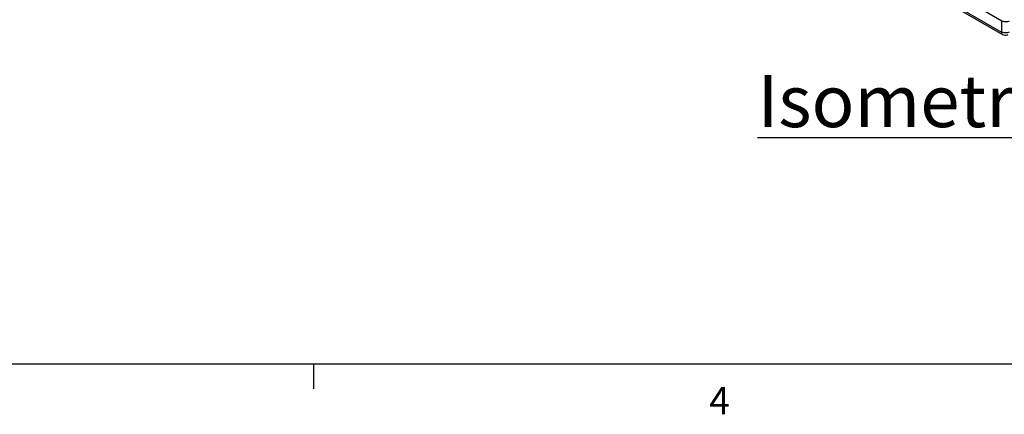
# Model space of a CAD drawing. Units: inches. Extents: x 0.1 to 60.3, y 0.1 to 46.9.
# Drawn here: x 20 to 29.5, y 0.3 to 4.1 of the extents above; entities that cross this region are included whole.
import ezdxf

# ---------------------------------------------------------------- set-up
doc = ezdxf.new("R2010")
doc.units = ezdxf.units.IN
doc.layers.add('Text', color=7, linetype='Continuous')
doc.styles.add('AtlasIED', font='arial.ttf')

# ---------------------------------------------------------------- blocks, each defined once
blk = doc.blocks.new('AtlasIED Titleblock')
at = {"linetype": 'Continuous'}
for p, q in [((18.0578, 0.2263), (0.2517, 0.2263)), ((6.929, 0.2263), (6.929, 0.1544))]:
    blk.add_line(p, q, dxfattribs=at)
at = {"insert": (8.0821, 0.1602), "char_height": 0.08, "width": 0.062466, "attachment_point": 1, "style": 'AtlasIED'}
blk.add_mtext('4', dxfattribs=at)

msp = doc.modelspace()

# ---------------------------------------------------------------- linework, layer by layer
at = {"color": 7, "linetype": 'Continuous', "lineweight": 25}
for p, q in [((20.4274, 9.279), (29.4862, 4.0495)), ((20.433, 9.1633), (29.4806, 3.9402)), ((20.4436, 9.1399), (29.4912, 3.9168)), ((29.4862, 3.9434), (29.4862, 4.0495))]:
    msp.add_line(p, q, dxfattribs=at)
for centre, radius, start, end in [((29.5224, 4.1194), 0.0787, 242.60967, 297.39033), ((29.5057, 3.9375), 0.0252, 173.7013, 234.9851), ((29.4828, 3.9429), 0.00344, 230.79671, 9.21404), ((29.5224, 4.0133), 0.0787, 242.60967, 297.39033)]:
    msp.add_arc(centre, radius, start, end, dxfattribs=at)
msp.add_open_spline([(29.4912, 3.9168), (29.4973, 3.9141), (29.5092, 3.9087), (29.5291, 3.9087), (29.5406, 3.9139), (29.5462, 3.9165)], degree=3, knots=[0, 0, 0, 0, 0.345368, 0.678383, 1, 1, 1, 1], dxfattribs=at)

# ---------------------------------------------------------------- block references
at = {"xscale": 3.3, "yscale": 3.3, "zscale": 3.3}
msp.add_blockref('AtlasIED Titleblock', (0, 0), dxfattribs=at)

# ---------------------------------------------------------------- texts
at = {"layer": 'Text', "insert": (29.4642, 3.526), "char_height": 0.5, "attachment_point": 2, "style": 'AtlasIED'}
msp.add_mtext('{\\LIsometric View}', dxfattribs=at)

doc.saveas('drawing.dxf')
